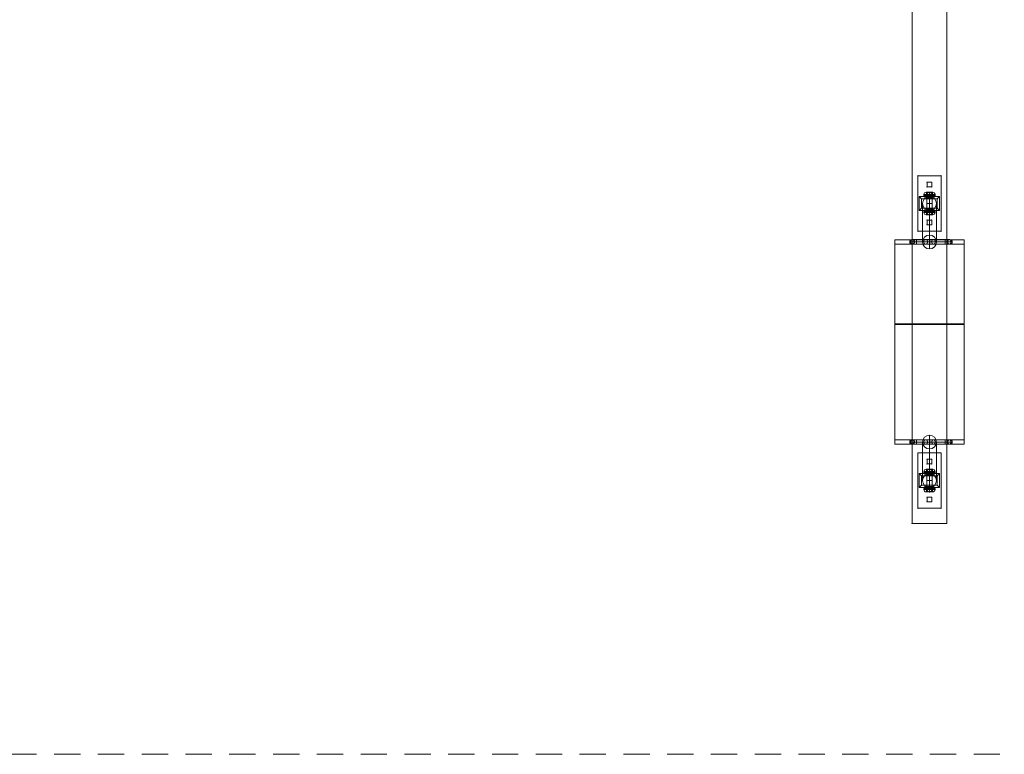
# Model space of a CAD drawing. Units: millimetres. Extents: x -615 to 7585, y -90 to 3710.
# Drawn here: x 1516 to 3647, y -90 to 1501 of the extents above; entities that cross this region are included whole.
import ezdxf

# ---------------------------------------------------------------- set-up
doc = ezdxf.new("R2010")
doc.units = ezdxf.units.MM
doc.header["$MEASUREMENT"] = 0
doc.linetypes.add('DGN Style 2', pattern=[94.766495, 56.859897, -37.906598])
for name, color, linetype, lineweight in [('Level 1', 7, 'Continuous', 0), ('Level 14', 7, 'Continuous', 0), ('Level 26', 7, 'Continuous', 0), ('Level 27', 7, 'Continuous', 0)]:
    doc.layers.add(name, color=color, linetype=linetype, lineweight=lineweight)

# ---------------------------------------------------------------- blocks, each defined once
blk = doc.blocks.new('Smart Solid_2')
at = {"layer": 'Level 26', "color": 67, "linetype": 'Continuous', "lineweight": 13}
for p, q in [((0, 56.674739), (0, -26.714266)), ((-15, 41.694503), (-15, -41.694503)), ((0, 26.714266), (0, -56.674739)), ((15, 41.694503), (15, -41.694503))]:
    blk.add_line(p, q, dxfattribs=at)
for centre in [(0, 41.694503), (0, -41.694503)]:
    blk.add_ellipse(centre, major_axis=(-15, 0), ratio=0.998682, dxfattribs=at)
blk = doc.blocks.new('Smart Solid_3')
at = {"layer": 'Level 26', "color": 7, "linetype": 'Continuous', "lineweight": 0}
for p, q in [((-75, 208.622021), (-75, -234.43114)), ((-75, 208.622021), (75, 208.622021)), ((-75, 198.776394), (-75, 208.622021)), ((-75, 198.776394), (-75, -224.585515)), ((75, 198.776394), (-75, 198.776394)), ((75, 208.622021), (75, -234.43114)), ((75, 208.622021), (75, 198.776394)), ((75, 198.776394), (75, -224.585515)), ((75, 26.477931), (-75, 26.477931)), ((75, 24.727597), (-75, 24.727597)), ((-75, -224.585515), (-75, -234.43114)), ((75, -224.585515), (-75, -224.585515)), ((75, -234.43114), (75, -224.585515)), ((-75, -234.43114), (75, -234.43114))]:
    blk.add_line(p, q, dxfattribs=at)
blk = doc.blocks.new('Smart Solid_4')
at = {"layer": 'Level 26', "linetype": 'Continuous', "lineweight": 0}
for p, q in [((-31.005532, 0), (-46.005532, 0)), ((-43.995913, 0), (-15.602821, 0)), ((-31.005532, 5), (-41.005532, 5)), ((-39.665786, 5), (-11.272694, 5)), ((-31.005532, 0), (-36.005532, 0)), ((-35.335659, 0), (-6.942567, 0)), ((-31.005532, -5), (-31.005532, 5)), ((-31.005532, -5), (-31.005532, 5)), ((31.005, 5), (-31.005532, 5)), ((31.005, 0), (-31.005532, 0)), ((31.005, 0), (-31.005532, 0)), ((9.770789, 0), (-15.602821, 0)), ((5.643046, 5), (-11.272694, 5)), ((1.515303, 0), (-6.942567, 0)), ((-2.61244, 5), (-2.61244, -5)), ((1.515303, 0), (35.132743, 0)), ((5.643046, 5), (39.260486, 5)), ((9.770789, 0), (43.388229, 0)), ((31.005, -5), (31.005, 5)), ((41.005, 5), (31.005, 5)), ((46.005, 0), (31.005, 0)), ((36.005, 0), (31.005, 0)), ((-31.005532, -5), (-41.005532, -5)), ((-39.665786, -5), (-11.272694, -5)), ((31.005, -5), (-31.005532, -5)), ((5.643046, -5), (-11.272694, -5)), ((5.643046, -5), (39.260486, -5)), ((41.005, -5), (31.005, -5))]:
    blk.add_line(p, q, dxfattribs=at)
at = {"layer": 'Level 26', "linetype": 'Continuous', "lineweight": 0, "extrusion": (0, 0, -1)}
blk.add_arc((41.005532, 0), 5, 0, 360, dxfattribs=at)
at = {"layer": 'Level 26', "linetype": 'Continuous', "lineweight": 0}
blk.add_arc((41.005, 0), 5, 0, 360, dxfattribs=at)
for centre in [(-39.665786, 0), (-11.272694, 0)]:
    blk.add_ellipse(centre, major_axis=(0, 5), ratio=0.866025, dxfattribs=at)
at = {"layer": 'Level 26', "linetype": 'Continuous', "lineweight": 0, "extrusion": (0, 0, -1)}
for centre in [(5.643046, 0), (39.260486, 0)]:
    blk.add_ellipse(centre, major_axis=(0, 5), ratio=0.825549, dxfattribs=at)
blk = doc.blocks.new('Smart Solid_5')
at = {"layer": 'Level 26', "linetype": 'Continuous', "lineweight": 0}
for p, q in [((-31.005532, 0), (-46.005532, 0)), ((-43.995913, 0), (-15.602821, 0)), ((-31.005532, 5), (-41.005532, 5)), ((-39.665786, 5), (-11.272694, 5)), ((-31.005532, 0), (-36.005532, 0)), ((-35.335659, 0), (-6.942567, 0)), ((-31.005532, 5), (-31.005532, -5)), ((-31.005532, 5), (-31.005532, -5)), ((31.005, 5), (-31.005532, 5)), ((31.005, 0), (-31.005532, 0)), ((31.005, 0), (-31.005532, 0)), ((9.770789, 0), (-15.602821, 0)), ((5.643046, 5), (-11.272694, 5)), ((1.515303, 0), (-6.942567, 0)), ((-2.61244, -5), (-2.61244, 5)), ((1.515303, 0), (35.132743, 0)), ((5.643046, 5), (39.260486, 5)), ((9.770789, 0), (43.388229, 0)), ((31.005, 5), (31.005, -5)), ((41.005, 5), (31.005, 5)), ((46.005, 0), (31.005, 0)), ((36.005, 0), (31.005, 0)), ((-31.005532, -5), (-41.005532, -5)), ((-39.665786, -5), (-11.272694, -5)), ((31.005, -5), (-31.005532, -5)), ((5.643046, -5), (-11.272694, -5)), ((5.643046, -5), (39.260486, -5)), ((41.005, -5), (31.005, -5))]:
    blk.add_line(p, q, dxfattribs=at)
blk.add_arc((-41.005532, 0), 5, 0, 360, dxfattribs=at)
at = {"layer": 'Level 26', "linetype": 'Continuous', "lineweight": 0, "extrusion": (0, 0, -1)}
blk.add_arc((-41.005, 0), 5, 0, 360, dxfattribs=at)
for centre in [(-39.665786, 0), (-11.272694, 0)]:
    blk.add_ellipse(centre, major_axis=(0, -5), ratio=0.866025, dxfattribs=at)
at = {"layer": 'Level 26', "linetype": 'Continuous', "lineweight": 0}
for centre in [(5.643046, 0), (39.260486, 0)]:
    blk.add_ellipse(centre, major_axis=(0, -5), ratio=0.825549, dxfattribs=at)
blk = doc.blocks.new('Smart Solid_6')
at = {"layer": 'Level 26', "color": 67, "linetype": 'Continuous', "lineweight": 13}
for p, q in [((0, -26.714266), (0, 56.674739)), ((-15, -41.694503), (-15, 41.694503)), ((0, -56.674739), (0, 26.714266)), ((15, -41.694503), (15, 41.694503))]:
    blk.add_line(p, q, dxfattribs=at)
at = {"layer": 'Level 26', "color": 67, "linetype": 'Continuous', "lineweight": 13, "extrusion": (0, 0, -1)}
for centre in [(0, 41.694503), (0, -41.694503)]:
    blk.add_ellipse(centre, major_axis=(-15, 0), ratio=0.998682, dxfattribs=at)
blk = doc.blocks.new('SLAB')
at = {"layer": 'Level 27', "color": 152, "linetype": 'Continuous', "lineweight": 0}
for p, q in [((-2445.324593, 5762.636627), (-2520.324593, 5762.636627)), ((-2520.324593, 5762.636627), (-2520.324593, 2962.636627)), ((-2520.324593, 2962.636627), (-2520.324593, 5762.636627)), ((-2520.324593, 5762.636627), (-2445.324593, 5762.636627)), ((-2445.324593, 2962.636627), (-2445.324593, 5762.636627)), ((-2445.324593, 5762.636627), (-2445.324593, 2962.636627)), ((-2520.324593, 2962.636627), (-2445.324593, 2962.636627)), ((-2445.324593, 2962.636627), (-2520.324593, 2962.636627))]:
    blk.add_line(p, q, dxfattribs=at)
for p in [(-2520.324593, 5762.636627), (-2445.324593, 5762.636627), (-2520.324593, 2962.636627), (-2445.324593, 2962.636627)]:
    blk.add_point(p, dxfattribs=at)
blk = doc.blocks.new('Feature Solid_4')
at = {"layer": 'Level 27', "color": 152, "linetype": 'Continuous', "lineweight": 0}
blk.add_blockref('SLAB', (2482.824093, -4362.637123), dxfattribs=at)
blk = doc.blocks.new('Smart Solid_12')
at = {"layer": 'Level 1', "linetype": 'Continuous', "lineweight": 0}
for p, q in [((25.000215, 60.000269), (-24.999785, 60.000269)), ((25.000215, 60.000269), (-24.999785, 60.000269)), ((-24.999785, 60.000269), (-24.999785, -59.999731)), ((-24.999785, -59.999731), (-24.999785, 60.000269)), ((-4.999785, 46.000269), (-4.999785, 36.000269)), ((5.000215, 46.000269), (-4.999785, 46.000269)), ((-4.999785, 46.000269), (-4.999785, 36.000269)), ((5.000215, 46.000269), (-4.999785, 46.000269)), ((5.000215, 36.000269), (5.000215, 46.000269)), ((5.000215, 36.000269), (5.000215, 46.000269)), ((25.000215, 60.000269), (25.000215, -59.999731)), ((25.000215, -59.999731), (25.000215, 60.000269)), ((-4.999785, 36.000269), (5.000215, 36.000269)), ((-4.999785, 36.000269), (5.000215, 36.000269)), ((-16.999785, 10.000269), (-21.999785, 15.000269)), ((-21.999785, 15.000269), (22.000215, 15.000269)), ((-21.999785, -14.999731), (-21.999785, 15.000269)), ((-16.999785, 10.000269), (17.000215, 10.000269)), ((-16.999785, -9.999731), (-16.999785, 10.000269)), ((-16.999785, -9.999731), (-16.999785, 10.000269)), ((0.000215, 10.000269), (-16.999785, 10.000269)), ((-5.999785, 10.000269), (6.000215, 10.000269)), ((-5.999785, -9.999731), (-5.999785, 10.000269)), ((17.000215, 10.000269), (0.000215, 10.000269)), ((0.000215, 10.000269), (0.000215, -9.999731)), ((0.000215, -9.999731), (0.000215, 10.000269)), ((0.000215, -9.999731), (0.000215, 10.000269)), ((6.000215, -9.999731), (6.000215, 10.000269)), ((17.000215, 10.000269), (22.000215, 15.000269)), ((17.000215, 10.000269), (17.000215, -9.999731)), ((17.000215, 10.000269), (17.000215, -9.999731)), ((22.000215, 15.000269), (22.000215, -14.999731)), ((-16.999785, -9.999731), (-21.999785, -14.999731)), ((22.000215, -14.999731), (-21.999785, -14.999731)), ((17.000215, -9.999731), (-16.999785, -9.999731)), ((0.000215, -9.999731), (-16.999785, -9.999731)), ((-5.999785, -9.999731), (6.000215, -9.999731)), ((17.000215, -9.999731), (0.000215, -9.999731)), ((22.000215, -14.999731), (17.000215, -9.999731)), ((-4.999785, -35.999731), (5.000215, -35.999731)), ((-4.999785, -45.999731), (-4.999785, -35.999731)), ((-4.999785, -35.999731), (5.000215, -35.999731)), ((-4.999785, -45.999731), (-4.999785, -35.999731)), ((5.000215, -35.999731), (5.000215, -45.999731)), ((5.000215, -35.999731), (5.000215, -45.999731)), ((25.000215, -59.999731), (-24.999785, -59.999731)), ((25.000215, -59.999731), (-24.999785, -59.999731)), ((5.000215, -45.999731), (-4.999785, -45.999731)), ((5.000215, -45.999731), (-4.999785, -45.999731))]:
    blk.add_line(p, q, dxfattribs=at)
for p in [(-24.999785, 60.000269), (-4.999785, 46.000269), (5.000215, 46.000269), (25.000215, 60.000269), (-4.999785, 36.000269), (5.000215, 36.000269), (-16.999785, 10.000269), (17.000215, 10.000269), (-16.999785, -9.999731), (17.000215, -9.999731), (-4.999785, -35.999731), (5.000215, -35.999731), (-24.999785, -59.999731), (-4.999785, -45.999731), (5.000215, -45.999731), (25.000215, -59.999731)]:
    blk.add_point(p, dxfattribs=at)
blk = doc.blocks.new('Smart Solid_13')
at = {"layer": 'Level 1', "linetype": 'Continuous', "lineweight": 0}
for p, q in [((7, 24.5), (-7, 24.5)), ((6.5, 24.5), (-6.5, 24.5)), ((-6.5, 12.5), (-6.5, 24.5)), ((0, -24.5), (0, 24.5)), ((0, 12.5), (0, 24.5)), ((0, 12.5), (0, 24.5)), ((0, 19.5), (0, 24.5)), ((6.5, 12.5), (6.5, 24.5)), ((12, 19.5), (-12, 19.5)), ((-12, 17.5), (-12, 19.5)), ((12, 17.5), (-12, 17.5)), ((7, 12.5), (-7, 12.5)), ((6.5, 12.5), (-6.5, 12.5)), ((-6, -18.5), (-6, 18.5)), ((6, 0), (-6, 0)), ((0, 17.5), (0, 19.5)), ((0, 12.5), (0, 17.5)), ((0, -12.5), (0, 12.5)), ((6, -18.5), (6, 18.5)), ((12, 17.5), (12, 19.5)), ((-12, -17.5), (12, -17.5)), ((-12, -19.5), (-12, -17.5)), ((-12, -19.5), (12, -19.5)), ((-7, -12.5), (7, -12.5)), ((-6.5, -12.5), (6.5, -12.5)), ((-6.5, -24.5), (-6.5, -12.5)), ((0, -24.5), (0, -12.5)), ((0, -24.5), (0, -12.5)), ((0, -17.5), (0, -12.5)), ((0, -19.5), (0, -17.5)), ((0, -24.5), (0, -19.5)), ((6.5, -24.5), (6.5, -12.5)), ((12, -19.5), (12, -17.5)), ((-7, -24.5), (7, -24.5)), ((6.5, -24.5), (-6.5, -24.5))]:
    blk.add_line(p, q, dxfattribs=at)
at = {"layer": 'Level 1', "linetype": 'Continuous', "lineweight": 0, "extrusion": (0, 0, -1)}
for centre, radius, start, end in [((7, 19.5), 5, 360, 90), ((0, 18.5), 6, 0, 360), ((7, 17.5), 5, 270, 0), ((-7, -17.5), 5, 90, 180), ((-7, -19.5), 5, 180, 270)]:
    blk.add_arc(centre, radius, start, end, dxfattribs=at)
at = {"layer": 'Level 1', "linetype": 'Continuous', "lineweight": 0}
for centre, radius, start, end in [((0, 18.5), 6, 0, 360), ((7, 19.5), 5, 360, 90), ((7, 17.5), 5, 270, 0), ((-7, -17.5), 5, 90, 180), ((-7, -19.5), 5, 180, 270), ((0, -18.5), 6, 0, 360)]:
    blk.add_arc(centre, radius, start, end, dxfattribs=at)
for points, knots in [([(0, 24.5), (-1.1, 24.5), (-2.5, 24.2), (-4.7, 22.4), (-5.7, 21.1), (-5.9, 19.5)], [0, 0, 0, 0, 0.5, 0.5, 1, 1, 1, 1]), ([(5.9, 19.5), (5.8, 20), (5.7, 20.6), (5.4, 21.1), (5.2, 21.6), (4.9, 22), (4.5, 22.4), (4.2, 22.8), (3.8, 23.2), (3.3, 23.5), (2.9, 23.8), (2.3, 24.1), (1.8, 24.2), (1.2, 24.4), (0.6, 24.5), (0, 24.5), (0, 24.5), (0, 24.5), (0, 24.5)], [0, 0, 0, 0, 0.17641, 0.17641, 0.17641, 0.352317, 0.352317, 0.352317, 0.537886, 0.537886, 0.537886, 0.748316, 0.748316, 0.748316, 0.996553, 0.996553, 0.996553, 1, 1, 1, 1]), ([(-5.9, 19.5), (-6, 18.9), (-6, 18.2), (-5.9, 17.6), (-5.9, 17.6), (-5.9, 17.5), (-5.9, 17.5)], [0, 0, 0, 0, 0.941427, 0.941427, 0.941427, 1, 1, 1, 1]), ([(-5.9, 17.5), (-5.8, 17), (-5.7, 16.4), (-5.4, 15.9), (-5.2, 15.4), (-4.9, 15), (-4.5, 14.6), (-4.2, 14.2), (-3.8, 13.8), (-3.3, 13.5), (-2.9, 13.2), (-2.3, 12.9), (-1.8, 12.8), (-1.2, 12.6), (-0.6, 12.5), (0, 12.5), (0, 12.5), (0, 12.5), (0, 12.5)], [0, 0, 0, 0, 0.17641, 0.17641, 0.17641, 0.352317, 0.352317, 0.352317, 0.537886, 0.537886, 0.537886, 0.748316, 0.748316, 0.748316, 0.996553, 0.996553, 0.996553, 1, 1, 1, 1]), ([(0, 12.5), (1.1, 12.5), (2.5, 12.8), (4.7, 14.6), (5.7, 15.9), (5.9, 17.5)], [0, 0, 0, 0, 0.5, 0.5, 1, 1, 1, 1]), ([(5.9, 17.5), (6, 18), (6, 18.4), (6, 18.9), (6, 19.1), (6, 19.3), (5.9, 19.5)], [0, 0, 0, 0, 0.694801, 0.694801, 0.694801, 1, 1, 1, 1]), ([(-5.9, -19.5), (-6, -18.9), (-6, -18.2), (-5.9, -17.6), (-5.9, -17.6), (-5.9, -17.5), (-5.9, -17.5)], [0, 0, 0, 0, 0.941427, 0.941427, 0.941427, 1, 1, 1, 1]), ([(-5.9, -17.5), (-5.8, -17), (-5.7, -16.4), (-5.4, -15.9), (-5.2, -15.4), (-4.9, -15), (-4.5, -14.6), (-4.2, -14.2), (-3.8, -13.8), (-3.3, -13.5), (-2.9, -13.2), (-2.3, -12.9), (-1.8, -12.8), (-1.2, -12.6), (-0.6, -12.5), (0, -12.5), (0, -12.5), (0, -12.5), (0, -12.5)], [0, 0, 0, 0, 0.17641, 0.17641, 0.17641, 0.352317, 0.352317, 0.352317, 0.537886, 0.537886, 0.537886, 0.748316, 0.748316, 0.748316, 0.996553, 0.996553, 0.996553, 1, 1, 1, 1]), ([(0, -24.5), (-1.1, -24.5), (-2.5, -24.2), (-4.7, -22.4), (-5.7, -21.1), (-5.9, -19.5)], [0, 0, 0, 0, 0.5, 0.5, 1, 1, 1, 1]), ([(0, -12.5), (1.1, -12.5), (2.5, -12.8), (4.7, -14.6), (5.7, -15.9), (5.9, -17.5)], [0, 0, 0, 0, 0.5, 0.5, 1, 1, 1, 1]), ([(5.9, -19.5), (5.8, -20), (5.7, -20.6), (5.4, -21.1), (5.2, -21.6), (4.9, -22), (4.5, -22.4), (4.2, -22.8), (3.8, -23.2), (3.3, -23.5), (2.9, -23.8), (2.3, -24.1), (1.8, -24.2), (1.2, -24.4), (0.6, -24.5), (0, -24.5), (0, -24.5), (0, -24.5), (0, -24.5)], [0, 0, 0, 0, 0.17641, 0.17641, 0.17641, 0.352317, 0.352317, 0.352317, 0.537886, 0.537886, 0.537886, 0.748316, 0.748316, 0.748316, 0.996553, 0.996553, 0.996553, 1, 1, 1, 1]), ([(5.9, -17.5), (6, -18), (6, -18.4), (6, -18.9), (6, -19.1), (6, -19.3), (5.9, -19.5)], [0, 0, 0, 0, 0.694801, 0.694801, 0.694801, 1, 1, 1, 1])]:
    blk.add_open_spline(points, degree=3, knots=knots, dxfattribs=at)
for p in [(0, 24.5), (-6, 18.5), (0, 12.5), (6, 18.5), (-6, -18.5), (0, -12.5), (6, -18.5), (0, -24.5)]:
    blk.add_point(p, dxfattribs=at)
blk = doc.blocks.new('Smart Solid_14')
at = {"layer": 'Level 1', "linetype": 'Continuous', "lineweight": 0}
for p, q in [((25.000215, 60.000269), (-24.999785, 60.000269)), ((25.000215, 60.000269), (-24.999785, 60.000269)), ((-24.999785, 60.000269), (-24.999785, -59.999731)), ((-24.999785, -59.999731), (-24.999785, 60.000269)), ((-4.999785, 46.000269), (-4.999785, 36.000269)), ((5.000215, 46.000269), (-4.999785, 46.000269)), ((-4.999785, 46.000269), (-4.999785, 36.000269)), ((5.000215, 46.000269), (-4.999785, 46.000269)), ((5.000215, 36.000269), (5.000215, 46.000269)), ((5.000215, 36.000269), (5.000215, 46.000269)), ((25.000215, 60.000269), (25.000215, -59.999731)), ((25.000215, -59.999731), (25.000215, 60.000269)), ((-4.999785, 36.000269), (5.000215, 36.000269)), ((-4.999785, 36.000269), (5.000215, 36.000269)), ((-16.999785, 10.000269), (-21.999785, 15.000269)), ((-21.999785, 15.000269), (22.000215, 15.000269)), ((-21.999785, -14.999731), (-21.999785, 15.000269)), ((-16.999785, 10.000269), (17.000215, 10.000269)), ((-16.999785, -9.999731), (-16.999785, 10.000269)), ((-16.999785, -9.999731), (-16.999785, 10.000269)), ((0.000215, 10.000269), (-16.999785, 10.000269)), ((-5.999785, 10.000269), (6.000215, 10.000269)), ((-5.999785, -9.999731), (-5.999785, 10.000269)), ((17.000215, 10.000269), (0.000215, 10.000269)), ((0.000215, 10.000269), (0.000215, -9.999731)), ((0.000215, -9.999731), (0.000215, 10.000269)), ((0.000215, -9.999731), (0.000215, 10.000269)), ((6.000215, -9.999731), (6.000215, 10.000269)), ((17.000215, 10.000269), (22.000215, 15.000269)), ((17.000215, 10.000269), (17.000215, -9.999731)), ((17.000215, 10.000269), (17.000215, -9.999731)), ((22.000215, 15.000269), (22.000215, -14.999731)), ((-16.999785, -9.999731), (-21.999785, -14.999731)), ((22.000215, -14.999731), (-21.999785, -14.999731)), ((17.000215, -9.999731), (-16.999785, -9.999731)), ((0.000215, -9.999731), (-16.999785, -9.999731)), ((-5.999785, -9.999731), (6.000215, -9.999731)), ((17.000215, -9.999731), (0.000215, -9.999731)), ((22.000215, -14.999731), (17.000215, -9.999731)), ((-4.999785, -35.999731), (5.000215, -35.999731)), ((-4.999785, -45.999731), (-4.999785, -35.999731)), ((-4.999785, -35.999731), (5.000215, -35.999731)), ((-4.999785, -45.999731), (-4.999785, -35.999731)), ((5.000215, -35.999731), (5.000215, -45.999731)), ((5.000215, -35.999731), (5.000215, -45.999731)), ((25.000215, -59.999731), (-24.999785, -59.999731)), ((25.000215, -59.999731), (-24.999785, -59.999731)), ((5.000215, -45.999731), (-4.999785, -45.999731)), ((5.000215, -45.999731), (-4.999785, -45.999731))]:
    blk.add_line(p, q, dxfattribs=at)
for p in [(-24.999785, 60.000269), (-4.999785, 46.000269), (5.000215, 46.000269), (25.000215, 60.000269), (-4.999785, 36.000269), (5.000215, 36.000269), (-16.999785, 10.000269), (17.000215, 10.000269), (-16.999785, -9.999731), (17.000215, -9.999731), (-4.999785, -35.999731), (5.000215, -35.999731), (-24.999785, -59.999731), (-4.999785, -45.999731), (5.000215, -45.999731), (25.000215, -59.999731)]:
    blk.add_point(p, dxfattribs=at)
blk = doc.blocks.new('Smart Solid_15')
at = {"layer": 'Level 1', "linetype": 'Continuous', "lineweight": 0}
for p, q in [((7, 24.5), (-7, 24.5)), ((6.5, 24.5), (-6.5, 24.5)), ((-6.5, 12.5), (-6.5, 24.5)), ((0, -24.5), (0, 24.5)), ((0, 12.5), (0, 24.5)), ((0, 12.5), (0, 24.5)), ((0, 19.5), (0, 24.5)), ((6.5, 12.5), (6.5, 24.5)), ((12, 19.5), (-12, 19.5)), ((-12, 17.5), (-12, 19.5)), ((12, 17.5), (-12, 17.5)), ((7, 12.5), (-7, 12.5)), ((6.5, 12.5), (-6.5, 12.5)), ((-6, -18.5), (-6, 18.5)), ((6, 0), (-6, 0)), ((0, 17.5), (0, 19.5)), ((0, 12.5), (0, 17.5)), ((0, -12.5), (0, 12.5)), ((6, -18.5), (6, 18.5)), ((12, 17.5), (12, 19.5)), ((-12, -17.5), (12, -17.5)), ((-12, -19.5), (-12, -17.5)), ((-12, -19.5), (12, -19.5)), ((-7, -12.5), (7, -12.5)), ((-6.5, -12.5), (6.5, -12.5)), ((-6.5, -24.5), (-6.5, -12.5)), ((0, -24.5), (0, -12.5)), ((0, -24.5), (0, -12.5)), ((0, -17.5), (0, -12.5)), ((0, -19.5), (0, -17.5)), ((0, -24.5), (0, -19.5)), ((6.5, -24.5), (6.5, -12.5)), ((12, -19.5), (12, -17.5)), ((-7, -24.5), (7, -24.5)), ((6.5, -24.5), (-6.5, -24.5))]:
    blk.add_line(p, q, dxfattribs=at)
at = {"layer": 'Level 1', "linetype": 'Continuous', "lineweight": 0, "extrusion": (0, 0, -1)}
for centre, radius, start, end in [((7, 19.5), 5, 360, 90), ((0, 18.5), 6, 0, 360), ((7, 17.5), 5, 270, 0), ((-7, -17.5), 5, 90, 180), ((-7, -19.5), 5, 180, 270)]:
    blk.add_arc(centre, radius, start, end, dxfattribs=at)
at = {"layer": 'Level 1', "linetype": 'Continuous', "lineweight": 0}
for centre, radius, start, end in [((0, 18.5), 6, 0, 360), ((7, 19.5), 5, 360, 90), ((7, 17.5), 5, 270, 0), ((-7, -17.5), 5, 90, 180), ((-7, -19.5), 5, 180, 270), ((0, -18.5), 6, 0, 360)]:
    blk.add_arc(centre, radius, start, end, dxfattribs=at)
for points, knots in [([(0, 24.5), (-1.1, 24.5), (-2.5, 24.2), (-4.7, 22.4), (-5.7, 21.1), (-5.9, 19.5)], [0, 0, 0, 0, 0.5, 0.5, 1, 1, 1, 1]), ([(5.9, 19.5), (5.8, 20), (5.7, 20.6), (5.4, 21.1), (5.2, 21.6), (4.9, 22), (4.5, 22.4), (4.2, 22.8), (3.8, 23.2), (3.3, 23.5), (2.9, 23.8), (2.3, 24.1), (1.8, 24.2), (1.2, 24.4), (0.6, 24.5), (0, 24.5), (0, 24.5), (0, 24.5), (0, 24.5)], [0, 0, 0, 0, 0.17641, 0.17641, 0.17641, 0.352317, 0.352317, 0.352317, 0.537886, 0.537886, 0.537886, 0.748316, 0.748316, 0.748316, 0.996553, 0.996553, 0.996553, 1, 1, 1, 1]), ([(-5.9, 19.5), (-6, 18.9), (-6, 18.2), (-5.9, 17.6), (-5.9, 17.6), (-5.9, 17.5), (-5.9, 17.5)], [0, 0, 0, 0, 0.941427, 0.941427, 0.941427, 1, 1, 1, 1]), ([(-5.9, 17.5), (-5.8, 17), (-5.7, 16.4), (-5.4, 15.9), (-5.2, 15.4), (-4.9, 15), (-4.5, 14.6), (-4.2, 14.2), (-3.8, 13.8), (-3.3, 13.5), (-2.9, 13.2), (-2.3, 12.9), (-1.8, 12.8), (-1.2, 12.6), (-0.6, 12.5), (0, 12.5), (0, 12.5), (0, 12.5), (0, 12.5)], [0, 0, 0, 0, 0.17641, 0.17641, 0.17641, 0.352317, 0.352317, 0.352317, 0.537886, 0.537886, 0.537886, 0.748316, 0.748316, 0.748316, 0.996553, 0.996553, 0.996553, 1, 1, 1, 1]), ([(0, 12.5), (1.1, 12.5), (2.5, 12.8), (4.7, 14.6), (5.7, 15.9), (5.9, 17.5)], [0, 0, 0, 0, 0.5, 0.5, 1, 1, 1, 1]), ([(5.9, 17.5), (6, 18), (6, 18.4), (6, 18.9), (6, 19.1), (6, 19.3), (5.9, 19.5)], [0, 0, 0, 0, 0.694801, 0.694801, 0.694801, 1, 1, 1, 1]), ([(-5.9, -19.5), (-6, -18.9), (-6, -18.2), (-5.9, -17.6), (-5.9, -17.6), (-5.9, -17.5), (-5.9, -17.5)], [0, 0, 0, 0, 0.941427, 0.941427, 0.941427, 1, 1, 1, 1]), ([(-5.9, -17.5), (-5.8, -17), (-5.7, -16.4), (-5.4, -15.9), (-5.2, -15.4), (-4.9, -15), (-4.5, -14.6), (-4.2, -14.2), (-3.8, -13.8), (-3.3, -13.5), (-2.9, -13.2), (-2.3, -12.9), (-1.8, -12.8), (-1.2, -12.6), (-0.6, -12.5), (0, -12.5), (0, -12.5), (0, -12.5), (0, -12.5)], [0, 0, 0, 0, 0.17641, 0.17641, 0.17641, 0.352317, 0.352317, 0.352317, 0.537886, 0.537886, 0.537886, 0.748316, 0.748316, 0.748316, 0.996553, 0.996553, 0.996553, 1, 1, 1, 1]), ([(0, -24.5), (-1.1, -24.5), (-2.5, -24.2), (-4.7, -22.4), (-5.7, -21.1), (-5.9, -19.5)], [0, 0, 0, 0, 0.5, 0.5, 1, 1, 1, 1]), ([(0, -12.5), (1.1, -12.5), (2.5, -12.8), (4.7, -14.6), (5.7, -15.9), (5.9, -17.5)], [0, 0, 0, 0, 0.5, 0.5, 1, 1, 1, 1]), ([(5.9, -19.5), (5.8, -20), (5.7, -20.6), (5.4, -21.1), (5.2, -21.6), (4.9, -22), (4.5, -22.4), (4.2, -22.8), (3.8, -23.2), (3.3, -23.5), (2.9, -23.8), (2.3, -24.1), (1.8, -24.2), (1.2, -24.4), (0.6, -24.5), (0, -24.5), (0, -24.5), (0, -24.5), (0, -24.5)], [0, 0, 0, 0, 0.17641, 0.17641, 0.17641, 0.352317, 0.352317, 0.352317, 0.537886, 0.537886, 0.537886, 0.748316, 0.748316, 0.748316, 0.996553, 0.996553, 0.996553, 1, 1, 1, 1]), ([(5.9, -17.5), (6, -18), (6, -18.4), (6, -18.9), (6, -19.1), (6, -19.3), (5.9, -19.5)], [0, 0, 0, 0, 0.694801, 0.694801, 0.694801, 1, 1, 1, 1])]:
    blk.add_open_spline(points, degree=3, knots=knots, dxfattribs=at)
for p in [(0, 24.5), (-6, 18.5), (0, 12.5), (6, 18.5), (-6, -18.5), (0, -12.5), (6, -18.5), (0, -24.5)]:
    blk.add_point(p, dxfattribs=at)
blk = doc.blocks.new('SW26')
at = {"layer": 'Level 1', "linetype": 'Continuous', "lineweight": 0}
for name, p in [('Smart Solid_14', (-0.000215, -707.150265)), ('Smart Solid_15', (0, -707.149996)), ('Smart Solid_12', (-0.000215, -1307.150265)), ('Smart Solid_13', (0, -1307.149996))]:
    blk.add_blockref(name, p, dxfattribs=at)
at = {"layer": 'Level 26', "color": 67, "linetype": 'Continuous', "lineweight": 13}
for name, p in [('Smart Solid_6', (0, -748.844499)), ('Smart Solid_2', (0, -1265.455493))]:
    blk.add_blockref(name, p, dxfattribs=at)
at = {"layer": 'Level 26', "color": 7, "linetype": 'Continuous', "lineweight": 0}
blk.add_blockref('Smart Solid_3', (0.190014, -994.064481), dxfattribs=at)
at = {"layer": 'Level 26', "linetype": 'Continuous', "lineweight": 0}
for name, p in [('Smart Solid_5', (3.182482, -790.287927)), ('Smart Solid_4', (3.182482, -1223.649996))]:
    blk.add_blockref(name, p, dxfattribs=at)
at = {"layer": 'Level 27', "color": 152, "linetype": 'Continuous', "lineweight": 0}
blk.add_blockref('Feature Solid_4', (0.0005, 0.0005), dxfattribs=at)

msp = doc.modelspace()

# ---------------------------------------------------------------- linework, layer by layer
at = {"layer": 'Level 14', "color": 7, "linetype": 'DGN Style 2', "lineweight": 0, "flags": 128}
msp.add_lwpolyline([(7584.681929, -90.071962), (7584.681929, 3709.928038), (-615.318071, 3709.928038), (-615.318071, -90.071962)], close=True, dxfattribs=at)

# ---------------------------------------------------------------- block references
at = {"layer": 'Level 1', "color": 20, "linetype": 'Continuous', "lineweight": 0}
msp.add_blockref('SW26', (3484.681929, 1809.928038), dxfattribs=at)

doc.saveas('drawing.dxf')
